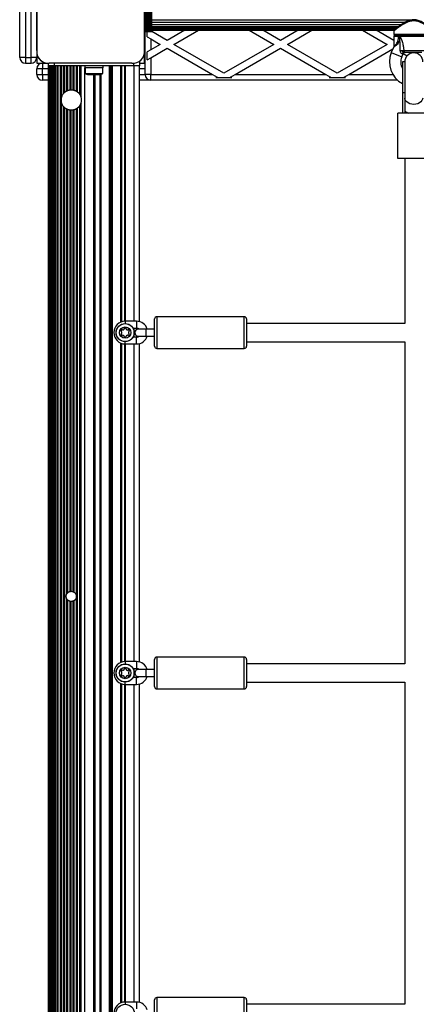
# Model space of a CAD drawing. Units: millimetres. Extents: x 0 to 13825, y 0 to 11128.
# Drawn here: x 2185 to 2535, y 4750 to 5618 of the extents above; entities that cross this region are included whole.
import ezdxf

# ---------------------------------------------------------------- set-up
doc = ezdxf.new("R2010")
doc.units = ezdxf.units.MM

msp = doc.modelspace()

# ---------------------------------------------------------------- linework, layer by layer
at = {"color": 7, "linetype": 'Continuous', "lineweight": 25, "ltscale": 50}
for p, q in [((2185, 5584.5), (2185, 5680)), ((2190, 5675), (2190, 5584.5)), ((2195, 5584.5), (2195, 5675)), ((2200, 5663.26), (2200, 5590.63)), ((2200, 5590.64), (2200, 5663.25)), ((2295, 5663.36), (2295, 5590.64)), ((2295, 5607), (2295, 5647)), ((2296.35, 5607), (2296.35, 5647)), ((2297.26, 5607), (2297.26, 5647)), ((2297.49, 5607), (2297.49, 5647)), ((2298.3, 5607), (2298.3, 5647)), ((2298.37, 5607), (2298.37, 5647)), ((2299.28, 5607), (2299.28, 5647)), ((2299.35, 5607), (2299.35, 5647)), ((2300.26, 5607), (2300.26, 5647)), ((2300.33, 5607), (2300.33, 5647)), ((2301.24, 5607), (2301.24, 5647)), ((2301.5, 5607), (2301.5, 5647)), ((2529.95, 5617.43), (2301.5, 5617.43)), ((2301.5, 5615.55), (2524.97, 5615.55)), ((2524.3, 5615.18), (2301.5, 5615.18)), ((2296.35, 5607), (2295, 5607)), ((2295, 5596), (2295, 5607)), ((2295.5, 5569.5), (2295.5, 5607)), ((2297.26, 5607), (2296.35, 5607)), ((2297.49, 5607), (2297.26, 5607)), ((2298.3, 5607), (2297.49, 5607)), ((2297.5, 5602.66), (2297.5, 5607)), ((2298.37, 5607), (2298.3, 5607)), ((2299.28, 5607), (2298.37, 5607)), ((2299.35, 5607), (2299.28, 5607)), ((2300.26, 5607), (2299.35, 5607)), ((2300.33, 5607), (2300.26, 5607)), ((2301.24, 5607), (2300.33, 5607)), ((2301.5, 5607), (2301.24, 5607)), ((2301.5, 5613.51), (2521.61, 5613.51)), ((2521.17, 5613.21), (2301.5, 5613.21)), ((2301.5, 5611.77), (2519.28, 5611.77)), ((2518.93, 5611.59), (2301.5, 5611.59)), ((2301.5, 5610.36), (2517.34, 5610.36)), ((2517.32, 5610.35), (2301.5, 5610.35)), ((2301.5, 5609.34), (2516.08, 5609.34)), ((2301.5, 5608.71), (2515.37, 5608.71)), ((2301.5, 5608.5), (2515.13, 5608.5)), ((2315, 5599.48), (2301.5, 5607.28)), ((2330.62, 5608.5), (2315, 5599.48)), ((2321, 5596.02), (2342.62, 5608.5)), ((2387.38, 5608.5), (2409, 5596.02)), ((2415, 5599.48), (2399.38, 5608.5)), ((2430.62, 5608.5), (2415, 5599.48)), ((2421, 5596.02), (2442.62, 5608.5)), ((2487.38, 5608.5), (2509, 5596.02)), ((2515, 5599.48), (2499.38, 5608.5)), ((2515, 5608.02), (2515, 5605)), ((2297.5, 5602.66), (2300.5, 5600.92)), ((2300.5, 5600.92), (2300.5, 5591.11)), ((2300.5, 5600.92), (2309, 5596.02)), ((2515, 5605), (2550, 5605)), ((2515, 5603), (2515, 5595)), ((2519, 5603), (2515, 5603)), ((2549, 5604), (2516, 5604)), ((2519, 5603), (2519, 5604)), ((2519, 5601.07), (2519.8, 5603)), ((2519, 5601.07), (2519, 5603)), ((2519.8, 5603), (2519, 5603)), ((2520.17, 5600.58), (2519, 5601.07)), ((2519.8, 5604), (2519.8, 5603)), ((2520.25, 5603.05), (2519.8, 5603)), ((2520.26, 5602.98), (2520.25, 5603.05)), ((2520.66, 5602.83), (2520.26, 5602.98)), ((2544.34, 5602.83), (2520.66, 5602.83)), ((2200, 5588.64), (2200, 5584.5)), ((2295, 5596), (2295.5, 5596)), ((2295, 5590.64), (2295, 5596)), ((2295, 5579.5), (2295, 5588.64)), ((2300.5, 5591.11), (2297.5, 5589.38)), ((2297.5, 5582.45), (2297.5, 5589.38)), ((2309, 5596.02), (2300.5, 5591.11)), ((2300.5, 5584.18), (2315, 5592.55)), ((2315, 5592.55), (2354.93, 5569.5)), ((2365, 5570.61), (2321, 5596.02)), ((2409, 5596.02), (2365, 5570.61)), ((2375.07, 5569.5), (2415, 5592.55)), ((2415, 5592.55), (2454.93, 5569.5)), ((2465, 5570.61), (2421, 5596.02)), ((2509, 5596.02), (2465, 5570.61)), ((2475.07, 5569.5), (2513.99, 5591.97)), ((2514.77, 5593.85), (2512.65, 5588.77)), ((2512.65, 5588.77), (2521.88, 5584.92)), ((2523.69, 5590.65), (2541.31, 5590.65)), ((2539.68, 5589), (2525.32, 5589)), ((2534.43, 5588.26), (2533.15, 5589)), ((2190, 5584.5), (2185, 5584.5)), ((2190, 5584.5), (2190, 5579.5)), ((2190, 5584.5), (2195, 5584.5)), ((2200, 5584.5), (2195, 5584.5)), ((2195, 5579.5), (2195, 5584.5)), ((2200, 5584.5), (2200, 5579.5)), ((2290.5, 5581.15), (2290.5, 5577)), ((2297.5, 5582.45), (2300.5, 5584.18)), ((2300.5, 5584.18), (2300.5, 5569.5)), ((2521.88, 5584.92), (2523.07, 5587.77)), ((2523.07, 5587.77), (2522.31, 5587.67)), ((2524.5, 5580.5), (2522.5, 5580.5)), ((2522.5, 5580.5), (2522.5, 5553.37)), ((2523.11, 5587.87), (2526.57, 5585.87)), ((2524.5, 5580.5), (2524.5, 5553.37)), ((2190, 5579.5), (2195, 5579.5)), ((2200, 5579.5), (2205, 5579.5)), ((2205, 5574.5), (2200, 5574.5)), ((2200, 5569.5), (2200, 5574.5)), ((2205, 5579.5), (2205, 5574.5)), ((2205, 5579.5), (2209.14, 5579.5)), ((2205, 5569.5), (2205, 5574.5)), ((2210, 5574.5), (2205, 5574.5)), ((2210, 5577), (2210, 3679.5)), ((2210.13, 5577), (2210, 5577)), ((2210.13, 5577), (2210.13, 3679.5)), ((2210.5, 5577), (2210.13, 5577)), ((2210.5, 5577), (2210.5, 5579.46)), ((2215.5, 5577), (2210.5, 5577)), ((2210.88, 5577), (2210.88, 3679.5)), ((2283.86, 5579.5), (2211.14, 5579.5)), ((2211.99, 3679.5), (2211.99, 5577)), ((2212.24, 5577), (2212.24, 3679.5)), ((2213.59, 3679.5), (2213.59, 5577)), ((2214.13, 5577), (2214.13, 3679.5)), ((2215.5, 5579.5), (2215.5, 5577)), ((2285.5, 5577), (2215.5, 5577)), ((2215.69, 3679.5), (2215.69, 5577)), ((2216.45, 5577), (2216.45, 3679.5)), ((2218.2, 3679.5), (2218.2, 5577)), ((2219.07, 3679.5), (2219.07, 5577)), ((2220.94, 3679.5), (2220.94, 5577)), ((2221.86, 5549.53), (2221.86, 5577)), ((2223.76, 5552.96), (2223.76, 5577)), ((2224.7, 5553.88), (2224.7, 5577)), ((2226.58, 5555.1), (2226.58, 5577)), ((2227.53, 5555.5), (2227.53, 5577)), ((2229.41, 5555.93), (2229.41, 5577)), ((2230.36, 5556), (2230.36, 5577)), ((2232.24, 5555.83), (2232.24, 5577)), ((2233.18, 5555.59), (2233.18, 5577)), ((2235.07, 5554.75), (2235.07, 5577)), ((2236.01, 5554.11), (2236.01, 5577)), ((2237.9, 5552.12), (2237.9, 5577)), ((2238.83, 5550.4), (2238.83, 5577)), ((2239.11, 5549.62), (2239.11, 5577)), ((2242.5, 5577), (2242.5, 5575.4)), ((2258.5, 5575.4), (2242.5, 5575.4)), ((2242.5, 3679.5), (2242.5, 5575.4)), ((2242.6, 5575.4), (2242.6, 5570.4)), ((2258.4, 5570.4), (2258.4, 5575.4)), ((2258.5, 5575.4), (2258.5, 5577)), ((2264.23, 3679.5), (2264.23, 5577)), ((2264.97, 3679.5), (2264.97, 5577)), ((2266.03, 3679.5), (2266.03, 5577)), ((2266.77, 3679.5), (2266.77, 5577)), ((2274.23, 5351.26), (2274.23, 5577)), ((2274.97, 5351.53), (2274.97, 5577)), ((2277.7, 5352), (2277.7, 5577)), ((2278, 5352), (2278, 5577)), ((2278.3, 5352), (2278.3, 5577)), ((2285.5, 5577), (2285.5, 5579.47)), ((2290.5, 5577), (2285.5, 5577)), ((2286, 5352), (2286, 5577)), ((2290.5, 5579.5), (2295.5, 5579.5)), ((2290.5, 5351.68), (2290.5, 5577)), ((2295.5, 5574.5), (2290.5, 5574.5)), ((2200, 5569.5), (2205, 5569.5)), ((2205, 5569.5), (2205, 5564.5)), ((2205, 5569.5), (2210, 5569.5)), ((2210, 5564.5), (2205, 5564.5)), ((2242.6, 5570.4), (2258.4, 5570.4)), ((2245.5, 5569.4), (2255.5, 5569.4)), ((2250.5, 3679.5), (2250.5, 5569.4)), ((2251, 3679.5), (2251, 5569.4)), ((2251.5, 3679.5), (2251.5, 5569.4)), ((2256.03, 3679.5), (2256.03, 5569.43)), ((2256.77, 3679.5), (2256.77, 5569.58)), ((2290.5, 5569.5), (2295.5, 5569.5)), ((2300.5, 5564.5), (2290.5, 5564.5)), ((2300.5, 5569.5), (2295.5, 5569.5)), ((2300.5, 5569.5), (2354.93, 5569.5)), ((2300.5, 5564.5), (2300.5, 5569.5)), ((2518.14, 5564.5), (2300.5, 5564.5)), ((2354.93, 5569.5), (2359, 5567.15)), ((2359, 5567.15), (2357.87, 5566.5)), ((2372.13, 5566.5), (2357.87, 5566.5)), ((2371, 5567.15), (2375.07, 5569.5)), ((2372.13, 5566.5), (2371, 5567.15)), ((2375.07, 5569.5), (2454.93, 5569.5)), ((2454.93, 5569.5), (2459, 5567.15)), ((2459, 5567.15), (2457.87, 5566.5)), ((2472.13, 5566.5), (2457.87, 5566.5)), ((2471, 5567.15), (2475.07, 5569.5)), ((2472.13, 5566.5), (2471, 5567.15)), ((2475.07, 5569.5), (2514.03, 5569.5)), ((2230.5, 5556), (2229.41, 5555.93)), ((2524.5, 5553.37), (2522.5, 5553.37)), ((2522.5, 5553.37), (2522.5, 5535.44)), ((2524.5, 5553.37), (2524.5, 5535.44)), ((2221.86, 3679.5), (2221.86, 5544.47)), ((2223.76, 3679.5), (2223.76, 5541.04)), ((2224.7, 3679.5), (2224.7, 5540.12)), ((2226.53, 5538.92), (2227.53, 5538.5)), ((2226.58, 5111.72), (2226.58, 5538.9)), ((2227.53, 5112.88), (2227.53, 5538.5)), ((2229.41, 5113.87), (2229.41, 5538.07)), ((2230.36, 5114), (2230.36, 5538)), ((2232.24, 5538.17), (2233.18, 5538.41)), ((2232.24, 5113.65), (2232.24, 5538.17)), ((2233.18, 5113.11), (2233.18, 5538.41)), ((2235.07, 5539.25), (2236, 5539.88)), ((2235.07, 3679.5), (2235.07, 5539.25)), ((2236.01, 3679.5), (2236.01, 5539.89)), ((2237.9, 3679.5), (2237.9, 5541.88)), ((2238.83, 3679.5), (2238.83, 5543.6)), ((2239.11, 3679.5), (2239.11, 5544.38)), ((2518.5, 5495.44), (2518.5, 5535.44)), ((2546.5, 5535.44), (2518.5, 5535.44)), ((2546.5, 5495.44), (2518.5, 5495.44)), ((2524.5, 5495.44), (2524.5, 5350)), ((2383, 5356), (2306, 5356)), ((2306, 5356), (2306, 5342)), ((2383, 5342), (2383, 5356)), ((2288, 5352), (2278, 5352)), ((2278, 5352), (2278, 5350)), ((2284.93, 5346), (2288, 5346)), ((2286, 5338), (2286, 5346)), ((2288, 5352), (2288, 5346)), ((2304, 5342), (2304, 5354)), ((2385, 5354), (2385, 5342)), ((2524.5, 5350), (2385, 5350)), ((2288, 5338), (2284.93, 5338)), ((2288, 5332), (2288, 5338)), ((2296.5, 5345), (2289.5, 5345)), ((2289.5, 5339), (2296.5, 5339)), ((2290.5, 5345), (2290.5, 5345.12)), ((2290.5, 5338.88), (2290.5, 5339)), ((2304, 5345), (2296.5, 5345)), ((2296.5, 5339), (2304, 5339)), ((2304, 5330), (2304, 5342)), ((2306, 5342), (2306, 5328)), ((2383, 5328), (2383, 5342)), ((2385, 5342), (2385, 5330)), ((2274.23, 5051.26), (2274.23, 5332.74)), ((2274.97, 5051.53), (2274.97, 5332.47)), ((2277.7, 5052), (2277.7, 5332)), ((2278, 5332), (2288, 5332)), ((2278, 5052), (2278, 5332)), ((2278.3, 5052), (2278.3, 5332)), ((2286, 5052), (2286, 5332)), ((2290.5, 5051.68), (2290.5, 5332.32)), ((2385, 5334), (2524.5, 5334)), ((2524.5, 5334), (2524.5, 5050)), ((2306, 5328), (2383, 5328)), ((2226.58, 4076.72), (2226.58, 5107.28)), ((2227.53, 4077.88), (2227.53, 5106.12)), ((2229.41, 4078.87), (2229.41, 5105.13)), ((2230.36, 4079), (2230.36, 5105)), ((2232.24, 4078.65), (2232.24, 5105.35)), ((2233.18, 4078.11), (2233.18, 5105.89)), ((2288, 5052), (2278, 5052)), ((2278, 5052), (2278, 5050)), ((2288, 5052), (2288, 5046)), ((2304, 5042), (2304, 5054)), ((2383, 5056), (2306, 5056)), ((2306, 5056), (2306, 5042)), ((2383, 5042), (2383, 5056)), ((2385, 5054), (2385, 5042)), ((2284.93, 5046), (2288, 5046)), ((2286, 5038), (2286, 5046)), ((2296.5, 5045), (2289.5, 5045)), ((2290.5, 5045), (2290.5, 5045.12)), ((2304, 5045), (2296.5, 5045)), ((2304, 5030), (2304, 5042)), ((2306, 5042), (2306, 5028)), ((2383, 5028), (2383, 5042)), ((2524.5, 5050), (2385, 5050)), ((2385, 5042), (2385, 5030)), ((2288, 5038), (2284.93, 5038)), ((2288, 5032), (2288, 5038)), ((2289.5, 5039), (2296.5, 5039)), ((2290.5, 5038.88), (2290.5, 5039)), ((2296.5, 5039), (2304, 5039)), ((2385, 5034), (2524.5, 5034)), ((2524.5, 5034), (2524.5, 4750)), ((2274.23, 4751.26), (2274.23, 5032.74)), ((2274.97, 4751.53), (2274.97, 5032.47)), ((2277.7, 4752), (2277.7, 5032)), ((2278, 5032), (2288, 5032)), ((2278, 4752), (2278, 5032)), ((2278.3, 4752), (2278.3, 5032)), ((2286, 4752), (2286, 5032)), ((2290.5, 4751.68), (2290.5, 5032.32)), ((2306, 5028), (2383, 5028)), ((2383, 4756), (2306, 4756)), ((2306, 4756), (2306, 4742)), ((2383, 4742), (2383, 4756)), ((2288, 4752), (2278, 4752)), ((2278, 4752), (2278, 4750)), ((2288, 4752), (2288, 4746)), ((2304, 4742), (2304, 4754)), ((2385, 4754), (2385, 4742)), ((2524.5, 4750), (2385, 4750))]:
    msp.add_line(p, q, dxfattribs=at)
at = {"color": 7, "linetype": 'Continuous', "lineweight": 25, "ltscale": 50, "flags": 128}
for points in [[(2200, 5615.19), (2200, 5615.17), (2200, 5615.15)], [(2200, 5612.36), (2200, 5612.34), (2200, 5612.33)], [(2200, 5609.53), (2200, 5609.51), (2200, 5609.5)], [(2200, 5606.7), (2200, 5606.69), (2200, 5606.67)], [(2200, 5603.88), (2200, 5603.86), (2200, 5603.84)], [(2200, 5601.05), (2200, 5601.03), (2200, 5601.01)], [(2200, 5598.22), (2200, 5598.2), (2200, 5598.18)], [(2200, 5595.39), (2200, 5595.37), (2200, 5595.35)], [(2200, 5592.56), (2200, 5592.54), (2200, 5592.53)], [(2224.7, 5553.88), (2223.98, 5553.2), (2223.76, 5552.96)], [(2227.53, 5555.5), (2226.95, 5555.27), (2226.58, 5555.1)], [(2233.64, 5555.43), (2232.31, 5555.82), (2232.24, 5555.83)], [(2236.64, 5553.58), (2235.64, 5554.39), (2235.07, 5554.75)], [(2540.49, 5548.71), (2540.3, 5547.72), (2539.71, 5546.45), (2538.75, 5545.32), (2537.49, 5544.37), (2535.97, 5543.66), (2534.28, 5543.22), (2532.5, 5543.07), (2530.72, 5543.22), (2529.03, 5543.66), (2527.51, 5544.37), (2526.25, 5545.32), (2525.29, 5546.45), (2524.7, 5547.72), (2524.51, 5548.71)], [(2223.76, 5541.04), (2224.64, 5540.17), (2224.7, 5540.12)], [(2229.41, 5538.07), (2229.59, 5538.05), (2230.67, 5538)], [(2237.9, 5541.88), (2238.58, 5543.04), (2239.11, 5544.38)]]:
    msp.add_lwpolyline(points, dxfattribs=at)
at = {"color": 7, "linetype": 'Continuous', "lineweight": 25, "ltscale": 2500}
for centre, radius in [((2278, 5342), 8), ((2278, 5342), 7.9), ((2278, 5342), 5), ((2278, 5042), 8), ((2278, 5042), 7.9), ((2278, 5042), 5), ((2278, 4742), 8)]:
    msp.add_circle(centre, radius, dxfattribs=at)
for centre, radius, start, end in [((2516, 5605), 1, 180, 270), ((2516, 5603), 1, 90, 180), ((2521.62, 5603.02), 0.979, 92.7885, 191.52935), ((2210.14, 5589.64), 10.19, 174.38132, 275.61868), ((2284.86, 5589.64), 10.19, 264.38109, 5.61891), ((2532.5, 5580.5), 21.5, 157.38014, 242.28225), ((2524, 5587.26), 1.74, 93.08922, 166.50495), ((2524.92, 5587), 2, 90, 158.57477), ((2525.46, 5590.78), 1.78, 183.94045, 265.28212), ((2190, 5584.5), 5, 180, 270), ((2195, 5584.5), 5, 270, 0), ((2210, 5589.5), 10, 207.18784, 242.76356), ((2532.5, 5580.5), 11.5, 157.38014, 209.59185), ((2532.5, 5580.5), 8, 0, 180), ((2205, 5574.5), 5, 90, 180), ((2205, 5569.5), 5, 180, 270), ((2245.5, 5574.1), 4.7, 231.94879, 270), ((2255.5, 5574.1), 4.7, 270, 308.05121), ((2300.5, 5569.5), 5, 180, 270), ((2230.5, 5547), 9, 158.01311, 204.13923), ((2230.5, 5547), 9, 16.8914, 34.70677), ((2230.5, 5547), 9, 343.1086, 16.8914), ((2306, 5354), 2, 90, 180), ((2383, 5354), 2, 0, 90), ((2278, 5342), 10, 90, 270), ((2277.53, 5345.47), 0.446, 105, 195), ((2278, 5343.72), 2.25, 75, 105), ((2278.47, 5345.47), 0.446, 345, 75), ((2288, 5342), 10, 17.4576, 90), ((2288, 5342), 4, 48.59038, 90), ((2274.77, 5343.33), 0.446, 165, 255), ((2274.77, 5340.67), 0.446, 105, 195), ((2276.51, 5342.86), 2.25, 135, 165), ((2276.51, 5341.14), 2.25, 195, 225), ((2274.53, 5342.47), 0.446, 15, 75), ((2274.53, 5341.53), 0.446, 285, 345), ((2275.23, 5344.14), 0.446, 45, 135), ((2275.23, 5339.86), 0.446, 225, 315), ((2272.79, 5342), 2.25, 345, 15), ((2275.86, 5344.77), 0.446, 225, 285), ((2275.86, 5339.23), 0.446, 75, 135), ((2275.4, 5346.51), 2.25, 285, 315), ((2275.4, 5337.49), 2.25, 45, 75), ((2276.67, 5345.23), 0.446, 315, 15), ((2276.67, 5338.77), 0.446, 345, 45), ((2277.53, 5338.53), 0.446, 165, 255), ((2277.73, 5341.16), 3.07, 264.08389, 285), ((2278.41, 5338.62), 0.446, 285, 15), ((2279.27, 5338.85), 0.446, 135, 195), ((2279.33, 5345.23), 0.446, 165, 225), ((2280.55, 5337.58), 2.25, 105, 135), ((2280.6, 5346.51), 2.25, 225, 255), ((2280.08, 5339.32), 0.446, 45, 105), ((2280.14, 5344.77), 0.446, 255, 315), ((2280.71, 5339.95), 0.446, 225, 315), ((2280.77, 5344.14), 0.446, 45, 135), ((2283.19, 5341.94), 2.25, 163.28788, 191.00239), ((2281.41, 5341.62), 0.446, 195, 255), ((2281.47, 5342.47), 0.446, 105, 165), ((2279.44, 5341.23), 2.25, 315, 345), ((2279.49, 5342.86), 2.25, 15, 45), ((2281.18, 5340.76), 0.446, 345, 75), ((2281.23, 5343.33), 0.446, 285, 15), ((2289.5, 5342), 3, 90, 270), ((2288, 5342), 4, 270, 311.40962), ((2288, 5342), 10, 270, 342.5424), ((2306, 5330), 2, 180, 270), ((2383, 5330), 2, 270, 0), ((2278, 5042), 10, 90, 270), ((2288, 5042), 10, 17.4576, 90), ((2306, 5054), 2, 90, 180), ((2383, 5054), 2, 0, 90), ((2274.77, 5043.33), 0.446, 165, 255), ((2276.51, 5042.86), 2.25, 135, 165), ((2274.53, 5042.47), 0.446, 15, 75), ((2275.23, 5044.14), 0.446, 45, 135), ((2272.79, 5042), 2.25, 345, 15), ((2275.86, 5044.77), 0.446, 225, 285), ((2275.4, 5046.51), 2.25, 285, 315), ((2276.67, 5045.23), 0.446, 315, 15), ((2277.53, 5045.47), 0.446, 105, 195), ((2278, 5043.72), 2.25, 75, 105), ((2278.47, 5045.47), 0.446, 345, 75), ((2279.33, 5045.23), 0.446, 165, 225), ((2280.6, 5046.51), 2.25, 225, 255), ((2280.14, 5044.77), 0.446, 255, 315), ((2280.77, 5044.14), 0.446, 45, 135), ((2283.19, 5041.94), 2.25, 163.28788, 191.00239), ((2281.47, 5042.47), 0.446, 105, 165), ((2279.49, 5042.86), 2.25, 15, 45), ((2281.23, 5043.33), 0.446, 285, 15), ((2289.5, 5042), 3, 90, 270), ((2288, 5042), 4, 48.59038, 90), ((2274.77, 5040.67), 0.446, 105, 195), ((2276.51, 5041.14), 2.25, 195, 225), ((2274.53, 5041.53), 0.446, 285, 345), ((2275.23, 5039.86), 0.446, 225, 315), ((2275.86, 5039.23), 0.446, 75, 135), ((2275.4, 5037.49), 2.25, 45, 75), ((2276.67, 5038.77), 0.446, 345, 45), ((2277.53, 5038.53), 0.446, 165, 255), ((2277.73, 5041.16), 3.07, 264.08389, 285), ((2278.41, 5038.62), 0.446, 285, 15), ((2279.27, 5038.85), 0.446, 135, 195), ((2280.55, 5037.58), 2.25, 105, 135), ((2280.08, 5039.32), 0.446, 45, 105), ((2280.71, 5039.95), 0.446, 225, 315), ((2281.41, 5041.62), 0.446, 195, 255), ((2279.44, 5041.23), 2.25, 315, 345), ((2281.18, 5040.76), 0.446, 345, 75), ((2288, 5042), 4, 270, 311.40962), ((2288, 5042), 10, 270, 342.5424), ((2306, 5030), 2, 180, 270), ((2383, 5030), 2, 270, 0), ((2306, 4754), 2, 90, 180), ((2383, 4754), 2, 0, 90), ((2278, 4742), 10, 90, 270), ((2288, 4742), 10, 17.4576, 90)]:
    msp.add_arc(centre, radius, start, end, dxfattribs=at)
msp.add_ellipse((2532.5, 5538.42), major_axis=(8, 0), ratio=0.449066, start_param=3.495086, end_param=4.117581, dxfattribs=at)
at = {"color": 7, "linetype": 'Continuous', "lineweight": 25, "ltscale": 50}
for points, knots in [([(2549.97, 5608.02), (2549.96, 5608.03), (2549.94, 5608.05), (2549.52, 5608.37), (2548.84, 5608.89), (2547.87, 5609.62), (2546.48, 5610.65), (2544.57, 5611.99), (2542.22, 5613.48), (2539.76, 5614.83), (2537.52, 5615.8), (2535.43, 5616.4), (2533.81, 5616.66), (2532.16, 5616.72), (2530.52, 5616.58), (2528.45, 5616.12), (2526.29, 5615.32), (2523.82, 5614.09), (2521.35, 5612.6), (2519.15, 5611.1), (2517.46, 5609.87), (2516.28, 5608.99), (2515.5, 5608.39), (2515.06, 5608.05), (2515.04, 5608.03), (2515.03, 5608.02)], [0, 0, 0, 0, 0.034251, 0.073554, 0.112876, 0.154396, 0.195942, 0.256631, 0.31736, 0.367117, 0.41679, 0.449342, 0.481849, 0.50147, 0.534086, 0.56674, 0.611759, 0.656862, 0.720031, 0.783183, 0.832917, 0.882603, 0.924232, 0.965837, 1, 1, 1, 1]), ([(2548.34, 5609.83), (2548.25, 5609.9), (2547.92, 5610.16), (2547.12, 5610.8), (2545.92, 5611.71), (2544.47, 5612.78), (2542.77, 5613.95), (2540.94, 5615.09), (2539.06, 5616.08), (2537.24, 5616.85), (2535.46, 5617.38), (2533.65, 5617.69), (2531.84, 5617.73), (2530.02, 5617.49), (2528.26, 5617.02), (2526.5, 5616.34), (2524.72, 5615.45), (2522.93, 5614.4), (2521.19, 5613.25), (2519.57, 5612.08), (2518.23, 5611.07), (2517.26, 5610.3), (2516.83, 5609.96), (2516.66, 5609.82)], [0, 0, 0, 0, 0.0171108, 0.0666086, 0.118483, 0.1732375, 0.2305122, 0.2900583, 0.3417842, 0.3887785, 0.4321573, 0.4724984, 0.5158902, 0.5570695, 0.5992801, 0.6436089, 0.6922494, 0.7449692, 0.8025422, 0.8615963, 0.9190455, 0.9688684, 1, 1, 1, 1]), ([(2515.14, 5608.5), (2515.09, 5608.41), (2515.02, 5608.26), (2515.01, 5608.09), (2515.01, 5608.02)], [0, 0, 0, 0, 0.581124, 1, 1, 1, 1]), ([(2516.05, 5609.34), (2515.95, 5609.25), (2515.84, 5609.16), (2515.79, 5609.12), (2515.78, 5609.12)], [0, 0, 0, 0, 0.9743144, 1, 1, 1, 1]), ([(2520.09, 5599.93), (2519.83, 5599.35), (2519.25, 5598.09), (2518.24, 5596.4), (2517.06, 5595.12), (2516.24, 5594.55), (2515.6, 5594.19), (2515.26, 5594.04), (2514.87, 5593.88), (2514.82, 5593.86), (2514.77, 5593.85)], [0, 0, 0, 0, 0.1810927, 0.3954277, 0.5576544, 0.6865349, 0.7178288, 0.8380789, 0.8640357, 1, 1, 1, 1]), ([(2515, 5595), (2515.04, 5595.01), (2515.12, 5595.02), (2515.74, 5595.2), (2516.35, 5595.56), (2516.97, 5596.09), (2517.72, 5597.1), (2518.44, 5598.89), (2518.8, 5600.3), (2519, 5601.07)], [0, 0, 0, 0, 0.132947, 0.269629, 0.37205, 0.41135, 0.555458, 0.758874, 1, 1, 1, 1]), ([(2520.09, 5599.93), (2520.09, 5599.93), (2520.12, 5600.15), (2520.15, 5600.37), (2520.17, 5600.58)], [0, 0, 0, 0, 0.0191729, 1, 1, 1, 1]), ([(2520.43, 5590.78), (2520.49, 5592.51), (2520.6, 5595.39), (2520.32, 5598.46), (2520.12, 5599.75), (2520.09, 5599.93), (2520.09, 5599.93)], [0, 0, 0, 0, 0.562533, 0.937585, 0.998927, 1, 1, 1, 1]), ([(2520.26, 5602.98), (2520.26, 5602.36), (2520.27, 5601.56), (2520.19, 5600.76), (2520.17, 5600.58)], [0, 0, 0, 0, 0.7695952, 1, 1, 1, 1]), ([(2520.9, 5604), (2520.9, 5604), (2520.84, 5604), (2520.71, 5603.97), (2520.54, 5603.85), (2520.39, 5603.63), (2520.28, 5603.36), (2520.26, 5603.15), (2520.25, 5603.05)], [0, 0, 0, 0, 0.004653, 0.172442, 0.401099, 0.608124, 0.803843, 1, 1, 1, 1]), ([(2520.66, 5602.83), (2520.98, 5602.03), (2521.77, 5600.11), (2522.65, 5596.92), (2523.3, 5593.65), (2523.56, 5591.65), (2523.69, 5590.65)], [0, 0, 0, 0, 0.2179, 0.527198, 0.762255, 1, 1, 1, 1]), ([(2514.99, 5595), (2515, 5594.99), (2515.04, 5594.68), (2514.95, 5594.27), (2514.79, 5593.93), (2514.75, 5593.86)], [0, 0, 0, 0, 0.03235, 0.798795, 1, 1, 1, 1]), ([(2520.43, 5590.78), (2520.66, 5590.76), (2521.22, 5590.7), (2522.13, 5590.64), (2523.05, 5590.62), (2523.47, 5590.64), (2523.69, 5590.65)], [0, 0, 0, 0, 0.192629, 0.462978, 0.731443, 1, 1, 1, 1]), ([(2520.43, 5590.78), (2520.43, 5590.78), (2520.56, 5590.73), (2521.18, 5590.46), (2522.08, 5590.06), (2522.82, 5589.55), (2523.23, 5589.28), (2523.56, 5589.06), (2523.78, 5589.02), (2523.91, 5589)], [0, 0, 0, 0, 0.002711, 0.100929, 0.479642, 0.68657, 0.713953, 0.847697, 1, 1, 1, 1]), ([(2522.31, 5587.67), (2522.17, 5587.67), (2521.99, 5587.68), (2521.66, 5587.86), (2521.45, 5588.07), (2521.13, 5588.52), (2520.79, 5589.24), (2520.57, 5590.12), (2520.45, 5590.67), (2520.43, 5590.77), (2520.43, 5590.78), (2520.43, 5590.78)], [0, 0, 0, 0, 0.15581, 0.201174, 0.375367, 0.405884, 0.632159, 0.931519, 0.992839, 0.997324, 1, 1, 1, 1]), ([(2525.32, 5589), (2524.97, 5589), (2524.55, 5589), (2524, 5589), (2523.91, 5589)], [0, 0, 0, 0, 0.8357, 1, 1, 1, 1]), ([(2223.76, 5552.96), (2223.77, 5552.97), (2223.8, 5553.01), (2223.9, 5553.12), (2224.06, 5553.29), (2224.27, 5553.5), (2224.47, 5553.68), (2224.61, 5553.81), (2224.68, 5553.86), (2224.7, 5553.88), (2224.7, 5553.88)], [0, 0, 0, 0, 0.053415, 0.17764, 0.356235, 0.540275, 0.752751, 0.88032, 0.983548, 1, 1, 1, 1]), ([(2224.7, 5553.88), (2224.73, 5553.9), (2224.8, 5553.97), (2225, 5554.13), (2225.3, 5554.35), (2225.67, 5554.6), (2226.07, 5554.84), (2226.4, 5555.01), (2226.54, 5555.08), (2226.58, 5555.1), (2226.58, 5555.1)], [0, 0, 0, 0, 0.079302, 0.217392, 0.357814, 0.526048, 0.700586, 0.858656, 0.993569, 1, 1, 1, 1]), ([(2226.58, 5555.1), (2226.6, 5555.11), (2226.65, 5555.13), (2226.76, 5555.18), (2226.9, 5555.25), (2227.08, 5555.33), (2227.26, 5555.4), (2227.41, 5555.45), (2227.49, 5555.48), (2227.52, 5555.49), (2227.53, 5555.5)], [0, 0, 0, 0, 0.109913, 0.235963, 0.374018, 0.522813, 0.675602, 0.823803, 0.962606, 1, 1, 1, 1]), ([(2227.53, 5555.5), (2227.57, 5555.51), (2227.66, 5555.54), (2227.9, 5555.62), (2228.21, 5555.71), (2228.56, 5555.79), (2228.9, 5555.86), (2229.18, 5555.9), (2229.34, 5555.93), (2229.4, 5555.93), (2229.41, 5555.93)], [0, 0, 0, 0, 0.122674, 0.255704, 0.395514, 0.538766, 0.680557, 0.818631, 0.953861, 1, 1, 1, 1]), ([(2229.41, 5555.93), (2229.44, 5555.94), (2229.48, 5555.94), (2229.61, 5555.96), (2229.77, 5555.97), (2229.94, 5555.98), (2230.11, 5555.99), (2230.25, 5556), (2230.32, 5556), (2230.35, 5556), (2230.36, 5556)], [0, 0, 0, 0, 0.13435, 0.27099, 0.40847, 0.546162, 0.683466, 0.820316, 0.95699, 1, 1, 1, 1]), ([(2230.36, 5556), (2230.4, 5556), (2230.5, 5556), (2230.76, 5556), (2231.07, 5555.98), (2231.41, 5555.96), (2231.74, 5555.92), (2232.02, 5555.87), (2232.18, 5555.84), (2232.23, 5555.83), (2232.24, 5555.83)], [0, 0, 0, 0, 0.1355339, 0.2720484, 0.4082696, 0.5442278, 0.6807823, 0.8187384, 0.9573869, 1, 1, 1, 1]), ([(2232.24, 5555.83), (2232.26, 5555.83), (2232.31, 5555.82), (2232.44, 5555.79), (2232.59, 5555.75), (2232.76, 5555.71), (2232.93, 5555.67), (2233.07, 5555.62), (2233.15, 5555.6), (2233.18, 5555.59), (2233.18, 5555.59)], [0, 0, 0, 0, 0.129256, 0.262401, 0.3979, 0.536692, 0.678707, 0.821971, 0.962743, 1, 1, 1, 1]), ([(2233.18, 5555.59), (2233.23, 5555.58), (2233.32, 5555.55), (2233.55, 5555.47), (2233.85, 5555.35), (2234.19, 5555.21), (2234.54, 5555.05), (2234.85, 5554.88), (2235.01, 5554.79), (2235.06, 5554.76), (2235.07, 5554.75)], [0, 0, 0, 0, 0.118718, 0.244893, 0.37623, 0.515783, 0.665254, 0.821428, 0.972724, 1, 1, 1, 1]), ([(2235.07, 5554.75), (2235.09, 5554.74), (2235.13, 5554.72), (2235.23, 5554.66), (2235.37, 5554.57), (2235.54, 5554.46), (2235.73, 5554.33), (2235.88, 5554.21), (2235.98, 5554.14), (2236, 5554.12), (2236.01, 5554.11)], [0, 0, 0, 0, 0.094156, 0.207557, 0.335599, 0.483044, 0.650207, 0.826538, 0.950352, 1, 1, 1, 1]), ([(2236.01, 5554.11), (2236.04, 5554.09), (2236.11, 5554.04), (2236.3, 5553.89), (2236.61, 5553.62), (2237, 5553.23), (2237.4, 5552.79), (2237.68, 5552.43), (2237.84, 5552.21), (2237.89, 5552.14), (2237.9, 5552.12)], [0, 0, 0, 0, 0.07046, 0.16453, 0.303823, 0.488884, 0.678308, 0.86188, 0.962926, 1, 1, 1, 1]), ([(2221.86, 5544.47), (2221.85, 5544.51), (2221.81, 5544.65), (2221.62, 5545.38), (2221.51, 5546.21), (2221.49, 5547.22), (2221.53, 5547.96), (2221.66, 5548.71), (2221.77, 5549.17), (2221.83, 5549.4), (2221.85, 5549.49), (2221.86, 5549.53)], [0, 0, 0, 0, 0.02357, 0.109963, 0.432487, 0.499595, 0.691513, 0.856694, 0.939334, 0.969794, 1, 1, 1, 1]), ([(2221.86, 5549.53), (2221.87, 5549.57), (2221.96, 5549.84), (2222.23, 5550.61), (2222.69, 5551.52), (2223.21, 5552.29), (2223.52, 5552.68), (2223.69, 5552.89), (2223.74, 5552.94), (2223.76, 5552.96)], [0, 0, 0, 0, 0.038838, 0.253098, 0.599223, 0.74841, 0.89904, 0.970327, 1, 1, 1, 1]), ([(2237.9, 5552.12), (2237.91, 5552.12), (2237.93, 5552.08), (2238.01, 5551.96), (2238.19, 5551.68), (2238.44, 5551.26), (2238.66, 5550.81), (2238.78, 5550.52), (2238.83, 5550.42), (2238.83, 5550.4)], [0, 0, 0, 0, 0.028276, 0.113993, 0.25865, 0.516842, 0.796171, 0.963974, 1, 1, 1, 1]), ([(2238.83, 5550.4), (2238.84, 5550.39), (2238.86, 5550.33), (2238.95, 5550.09), (2239.04, 5549.84), (2239.11, 5549.63), (2239.11, 5549.62)], [0, 0, 0, 0, 0.061332, 0.270953, 0.930062, 1, 1, 1, 1]), ([(2223.76, 5541.04), (2223.73, 5541.07), (2223.66, 5541.15), (2223.45, 5541.4), (2223.07, 5541.9), (2222.53, 5542.76), (2222.15, 5543.6), (2221.94, 5544.22), (2221.89, 5544.39), (2221.86, 5544.47)], [0, 0, 0, 0, 0.050058, 0.139146, 0.275355, 0.500854, 0.845032, 0.92297, 1, 1, 1, 1]), ([(2224.7, 5540.12), (2224.69, 5540.12), (2224.67, 5540.14), (2224.6, 5540.21), (2224.46, 5540.33), (2224.27, 5540.5), (2224.06, 5540.71), (2223.89, 5540.89), (2223.79, 5541), (2223.77, 5541.03), (2223.76, 5541.04)], [0, 0, 0, 0, 0.0383916, 0.1302585, 0.267299, 0.4475669, 0.6313894, 0.8435419, 0.9521718, 1, 1, 1, 1]), ([(2226.58, 5538.9), (2226.55, 5538.91), (2226.48, 5538.95), (2226.28, 5539.05), (2226.01, 5539.2), (2225.67, 5539.4), (2225.31, 5539.64), (2224.99, 5539.88), (2224.79, 5540.04), (2224.72, 5540.1), (2224.7, 5540.12)], [0, 0, 0, 0, 0.088034, 0.203096, 0.327871, 0.467558, 0.625777, 0.799247, 0.931777, 1, 1, 1, 1]), ([(2227.53, 5538.5), (2227.51, 5538.51), (2227.48, 5538.52), (2227.39, 5538.56), (2227.25, 5538.61), (2227.08, 5538.67), (2226.9, 5538.75), (2226.74, 5538.82), (2226.63, 5538.87), (2226.6, 5538.89), (2226.58, 5538.9)], [0, 0, 0, 0, 0.077835, 0.203397, 0.334716, 0.474189, 0.622116, 0.774811, 0.923831, 1, 1, 1, 1]), ([(2229.41, 5538.07), (2229.39, 5538.07), (2229.31, 5538.08), (2229.11, 5538.11), (2228.82, 5538.16), (2228.49, 5538.23), (2228.15, 5538.31), (2227.84, 5538.4), (2227.63, 5538.47), (2227.56, 5538.49), (2227.53, 5538.5)], [0, 0, 0, 0, 0.08452, 0.218249, 0.352386, 0.487993, 0.626607, 0.768736, 0.911835, 1, 1, 1, 1]), ([(2230.36, 5538), (2230.34, 5538), (2230.3, 5538), (2230.2, 5538), (2230.05, 5538.01), (2229.88, 5538.02), (2229.71, 5538.03), (2229.56, 5538.05), (2229.46, 5538.06), (2229.43, 5538.06), (2229.41, 5538.07)], [0, 0, 0, 0, 0.092053, 0.228754, 0.3654, 0.502055, 0.638979, 0.776391, 0.914062, 1, 1, 1, 1]), ([(2232.24, 5538.17), (2232.21, 5538.16), (2232.14, 5538.15), (2231.94, 5538.11), (2231.64, 5538.07), (2231.3, 5538.03), (2230.96, 5538.01), (2230.66, 5538), (2230.46, 5538), (2230.39, 5538), (2230.36, 5538)], [0, 0, 0, 0, 0.088506, 0.223945, 0.361732, 0.500331, 0.637861, 0.774099, 0.910042, 1, 1, 1, 1]), ([(2233.18, 5538.41), (2233.17, 5538.41), (2233.14, 5538.39), (2233.04, 5538.36), (2232.89, 5538.32), (2232.72, 5538.28), (2232.55, 5538.24), (2232.39, 5538.2), (2232.29, 5538.18), (2232.26, 5538.17), (2232.24, 5538.17)], [0, 0, 0, 0, 0.085287, 0.216453, 0.353084, 0.494599, 0.637836, 0.779293, 0.91725, 1, 1, 1, 1]), ([(2235.07, 5539.25), (2235.05, 5539.23), (2234.98, 5539.2), (2234.81, 5539.1), (2234.54, 5538.96), (2234.2, 5538.79), (2233.83, 5538.63), (2233.5, 5538.51), (2233.28, 5538.44), (2233.21, 5538.42), (2233.18, 5538.41)], [0, 0, 0, 0, 0.071312, 0.191534, 0.327363, 0.478194, 0.634464, 0.784288, 0.922974, 1, 1, 1, 1]), ([(2236.01, 5539.89), (2236.01, 5539.89), (2235.99, 5539.87), (2235.95, 5539.83), (2235.84, 5539.76), (2235.7, 5539.65), (2235.51, 5539.52), (2235.32, 5539.4), (2235.17, 5539.31), (2235.1, 5539.26), (2235.07, 5539.25), (2235.07, 5539.25)], [0, 0, 0, 0, 0.009291, 0.109607, 0.226012, 0.366375, 0.531292, 0.707679, 0.845501, 0.98406, 1, 1, 1, 1]), ([(2237.9, 5541.88), (2237.89, 5541.87), (2237.85, 5541.8), (2237.7, 5541.6), (2237.41, 5541.23), (2237.02, 5540.78), (2236.62, 5540.4), (2236.3, 5540.12), (2236.11, 5539.96), (2236.04, 5539.91), (2236.01, 5539.89)], [0, 0, 0, 0, 0.0197, 0.131647, 0.313551, 0.505073, 0.690459, 0.827756, 0.936635, 1, 1, 1, 1]), ([(2238.83, 5543.6), (2238.82, 5543.58), (2238.78, 5543.47), (2238.64, 5543.14), (2238.41, 5542.69), (2238.17, 5542.28), (2238.02, 5542.05), (2237.94, 5541.93), (2237.91, 5541.89), (2237.9, 5541.88)], [0, 0, 0, 0, 0.046469, 0.209678, 0.542984, 0.751941, 0.877369, 0.961372, 1, 1, 1, 1]), ([(2239.11, 5544.38), (2239.09, 5544.32), (2239.05, 5544.19), (2238.98, 5543.97), (2238.91, 5543.79), (2238.86, 5543.67), (2238.84, 5543.62), (2238.83, 5543.6)], [0, 0, 0, 0, 0.2222843, 0.4951911, 0.7911277, 0.9032535, 1, 1, 1, 1]), ([(2278, 5332), (2278, 5332.04), (2278, 5332.13), (2278, 5332.83), (2278, 5333.56), (2278, 5334.05), (2278, 5334.15)], [0, 0, 0, 0, 0.307044, 0.614088, 0.921132, 1, 1, 1, 1]), ([(2226.58, 5107.28), (2226.57, 5107.32), (2226.51, 5107.42), (2226.34, 5107.76), (2226.08, 5108.47), (2225.94, 5109.56), (2226.11, 5110.62), (2226.37, 5111.3), (2226.51, 5111.59), (2226.56, 5111.68), (2226.58, 5111.72)], [0, 0, 0, 0, 0.037101, 0.114667, 0.254569, 0.507279, 0.771959, 0.900281, 0.960404, 1, 1, 1, 1]), ([(2226.58, 5111.72), (2226.59, 5111.72), (2226.61, 5111.76), (2226.68, 5111.88), (2226.82, 5112.1), (2227.03, 5112.37), (2227.23, 5112.6), (2227.39, 5112.75), (2227.48, 5112.84), (2227.52, 5112.87), (2227.53, 5112.88)], [0, 0, 0, 0, 0.011873, 0.118057, 0.312341, 0.521942, 0.709799, 0.842518, 0.944147, 1, 1, 1, 1]), ([(2227.53, 5112.88), (2227.55, 5112.9), (2227.63, 5112.97), (2227.83, 5113.13), (2228.15, 5113.34), (2228.52, 5113.55), (2228.9, 5113.71), (2229.21, 5113.81), (2229.36, 5113.85), (2229.4, 5113.86), (2229.41, 5113.87)], [0, 0, 0, 0, 0.080731, 0.227027, 0.37576, 0.544417, 0.704172, 0.84439, 0.972279, 1, 1, 1, 1]), ([(2229.41, 5113.87), (2229.44, 5113.87), (2229.48, 5113.88), (2229.61, 5113.91), (2229.76, 5113.94), (2229.94, 5113.97), (2230.1, 5113.98), (2230.24, 5113.99), (2230.32, 5114), (2230.35, 5114), (2230.36, 5114)], [0, 0, 0, 0, 0.129319, 0.264783, 0.403668, 0.543488, 0.681748, 0.81814, 0.9538, 1, 1, 1, 1]), ([(2230.36, 5114), (2230.4, 5114), (2230.5, 5114), (2230.76, 5114), (2231.07, 5113.97), (2231.4, 5113.91), (2231.73, 5113.83), (2232.01, 5113.74), (2232.17, 5113.68), (2232.23, 5113.65), (2232.24, 5113.65)], [0, 0, 0, 0, 0.1340016, 0.2689471, 0.402745, 0.535526, 0.6705026, 0.8109886, 0.9550626, 1, 1, 1, 1]), ([(2232.24, 5113.65), (2232.26, 5113.64), (2232.3, 5113.62), (2232.42, 5113.57), (2232.56, 5113.5), (2232.73, 5113.41), (2232.91, 5113.3), (2233.06, 5113.2), (2233.15, 5113.14), (2233.18, 5113.12), (2233.18, 5113.11)], [0, 0, 0, 0, 0.108375, 0.228403, 0.356879, 0.498069, 0.654373, 0.821304, 0.950627, 1, 1, 1, 1]), ([(2233.18, 5113.11), (2233.22, 5113.09), (2233.29, 5113.04), (2233.48, 5112.88), (2233.78, 5112.59), (2234.23, 5112.06), (2234.75, 5111.14), (2235.03, 5110.02), (2234.97, 5108.62), (2234.64, 5107.62), (2234.11, 5106.78), (2233.71, 5106.33), (2233.39, 5106.04), (2233.24, 5105.93), (2233.19, 5105.89), (2233.18, 5105.89)], [0, 0, 0, 0, 0.027121, 0.060604, 0.109175, 0.17843, 0.288991, 0.465171, 0.576719, 0.750631, 0.829166, 0.908488, 0.950616, 0.993062, 1, 1, 1, 1]), ([(2227.53, 5106.12), (2227.51, 5106.13), (2227.48, 5106.16), (2227.37, 5106.26), (2227.2, 5106.43), (2226.99, 5106.67), (2226.8, 5106.93), (2226.67, 5107.14), (2226.61, 5107.24), (2226.59, 5107.27), (2226.58, 5107.28)], [0, 0, 0, 0, 0.062949, 0.168993, 0.312759, 0.515953, 0.725971, 0.887016, 0.978494, 1, 1, 1, 1]), ([(2229.41, 5105.13), (2229.38, 5105.14), (2229.31, 5105.16), (2229.1, 5105.22), (2228.82, 5105.32), (2228.5, 5105.46), (2228.16, 5105.65), (2227.84, 5105.86), (2227.63, 5106.04), (2227.55, 5106.1), (2227.53, 5106.12)], [0, 0, 0, 0, 0.0874285, 0.2102488, 0.3347325, 0.4648268, 0.6066389, 0.7649188, 0.9338042, 1, 1, 1, 1]), ([(2230.36, 5105), (2230.34, 5105), (2230.31, 5105), (2230.2, 5105.01), (2230.06, 5105.02), (2229.89, 5105.04), (2229.72, 5105.07), (2229.57, 5105.1), (2229.47, 5105.12), (2229.43, 5105.13), (2229.41, 5105.13)], [0, 0, 0, 0, 0.087845, 0.223736, 0.359408, 0.495099, 0.631808, 0.770474, 0.910326, 1, 1, 1, 1]), ([(2232.24, 5105.35), (2232.22, 5105.34), (2232.15, 5105.31), (2231.97, 5105.25), (2231.69, 5105.16), (2231.35, 5105.08), (2231, 5105.02), (2230.69, 5105), (2230.47, 5105), (2230.39, 5105), (2230.36, 5105)], [0, 0, 0, 0, 0.0739391, 0.2041446, 0.3439619, 0.4879703, 0.6279116, 0.7622883, 0.8950763, 1, 1, 1, 1]), ([(2233.18, 5105.89), (2233.18, 5105.89), (2233.16, 5105.87), (2233.11, 5105.84), (2233, 5105.76), (2232.85, 5105.66), (2232.66, 5105.55), (2232.47, 5105.45), (2232.32, 5105.38), (2232.27, 5105.36), (2232.24, 5105.35)], [0, 0, 0, 0, 0.0149075, 0.1204459, 0.2432154, 0.389173, 0.5534859, 0.7188761, 0.8692667, 1, 1, 1, 1]), ([(2278, 5032), (2278, 5032.04), (2278, 5032.13), (2278, 5032.83), (2278, 5033.56), (2278, 5034.05), (2278, 5034.15)], [0, 0, 0, 0, 0.307044, 0.614088, 0.921132, 1, 1, 1, 1])]:
    msp.add_open_spline(points, degree=3, knots=knots, dxfattribs=at)
for points in [[(2296.5, 5342), (2296.5, 5342.39), (2296.5, 5343.18), (2296.5, 5344.17), (2296.5, 5344.86), (2296.5, 5344.95), (2296.5, 5345)], [(2296.5, 5339), (2296.5, 5339.05), (2296.5, 5339.14), (2296.5, 5339.83), (2296.5, 5340.82), (2296.5, 5341.61), (2296.5, 5342)], [(2296.5, 5042), (2296.5, 5042.39), (2296.5, 5043.18), (2296.5, 5044.17), (2296.5, 5044.86), (2296.5, 5044.95), (2296.5, 5045)], [(2296.5, 5039), (2296.5, 5039.05), (2296.5, 5039.14), (2296.5, 5039.83), (2296.5, 5040.82), (2296.5, 5041.61), (2296.5, 5042)]]:
    msp.add_open_spline(points, degree=3, dxfattribs=at)

doc.saveas('drawing.dxf')
